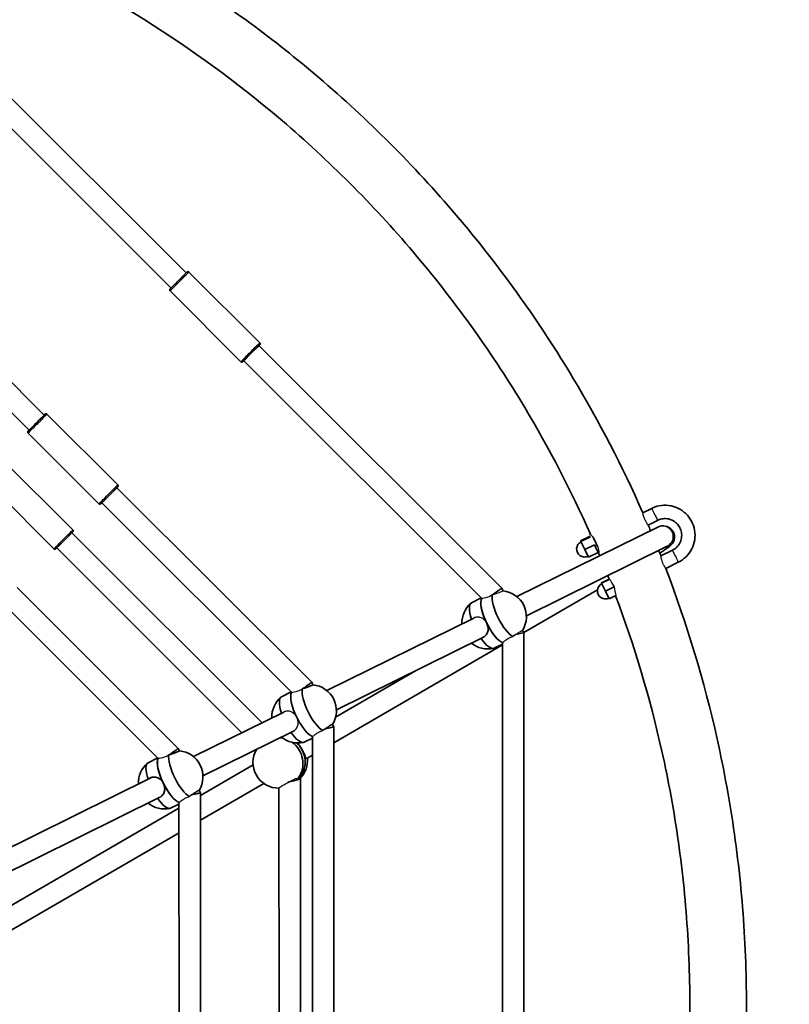
# Model space of a CAD drawing. Units: millimetres. Extents: x -2339 to 2549, y -2295 to 2592.
# Drawn here: x 473 to 1050, y 148 to 886 of the extents above; entities that cross this region are included whole.
import ezdxf

# ---------------------------------------------------------------- set-up
doc = ezdxf.new("R2010")
doc.units = ezdxf.units.MM
doc.layers.add('Widoczne (ISO)', color=7, linetype='Continuous', lineweight=35)
doc.layers.add('Widoczne wąskie (ISO)', color=7, linetype='Continuous', lineweight=25)

msp = doc.modelspace()

# ---------------------------------------------------------------- linework, layer by layer
at = {"layer": 'Widoczne (ISO)'}
for p, q in [((597.83, 696.32), (415.91, 878.04)), ((586.52, 685), (409.09, 862.25)), ((491.49, 589.87), (345.56, 735.65)), ((480.18, 578.55), (338.67, 719.91)), ((599.95, 697.03), (653.01, 644.02)), ((585.81, 682.88), (638.88, 629.87)), ((834.2, 460.2), (652.3, 641.9)), ((819.02, 452.74), (641, 630.58)), ((546.67, 537.57), (493.61, 590.58)), ((532.54, 523.42), (479.48, 576.43)), ((512.97, 503.83), (459.91, 556.84)), ((498.83, 489.68), (445.77, 542.69)), ((691.89, 389.68), (545.97, 535.45)), ((676.65, 382.29), (534.66, 524.13)), ((946.52, 519.96), (939.89, 516.69)), ((950.95, 511), (943.88, 507.5)), ((654.71, 359.41), (512.26, 501.71)), ((845.59, 453.85), (951.52, 506.26)), ((900.48, 499.13), (893.31, 495.58)), ((893.31, 495.58), (893.54, 495.12)), ((900.71, 498.67), (893.54, 495.12)), ((893.54, 495.12), (896.53, 489.08)), ((899.92, 500.26), (900.64, 500.61)), ((639.56, 351.92), (500.95, 490.39)), ((852.69, 439.51), (958.24, 491.73)), ((903.7, 492.63), (896.53, 489.08)), ((896.53, 489.08), (899.29, 483.5)), ((906.46, 487.04), (899.29, 483.5)), ((953.43, 484.33), (962.04, 488.59)), ((957.07, 474.98), (966.47, 479.63)), ((914.68, 467), (908.87, 464.13)), ((915.14, 466.89), (909.01, 463.85)), ((591.98, 340.22), (471.32, 460.76)), ((835.19, 458.19), (834.2, 460.2)), ((850.65, 426.99), (905.89, 459.08)), ((908.87, 464.13), (909.01, 463.85)), ((909.01, 463.85), (911.95, 457.89)), ((918.45, 461.11), (911.95, 457.89)), ((911.95, 457.89), (914.77, 452.21)), ((818.86, 452.9), (811.61, 449.31)), ((919.74, 454.67), (914.77, 452.21)), ((576.71, 332.87), (460.01, 449.44)), ((703.28, 383.45), (813.24, 437.85)), ((850.7, 426.88), (849.84, 428.62)), ((710.38, 369.1), (820.55, 423.61)), ((850.99, -129.08), (850.7, 426.88)), ((708.4, 344.36), (834.71, 417.73)), ((834.71, 418.34), (828.47, 415.25)), ((834.99, -121.77), (834.71, 418.64)), ((709.82, 363.68), (769.54, 398.38)), ((692.84, 387.75), (691.89, 389.68)), ((676.48, 382.46), (669.3, 378.91)), ((603.38, 334.02), (670.92, 367.43)), ((708.4, 356.36), (707.49, 358.19)), ((708.61, -58.76), (708.4, 356.36)), ((610.47, 319.68), (678.19, 353.18)), ((692.4, 347.94), (686.16, 344.85)), ((692.61, -51.33), (692.4, 348.24)), ((592.92, 338.32), (591.98, 340.22)), ((576.54, 333.03), (569.39, 329.49)), ((688.3, 332.68), (692.41, 335.06)), ((608.49, 304.82), (647.98, 327.76)), ((271.56, 169.86), (571.42, 318.21)), ((683.38, 317.3), (682.6, 318.64)), ((683.56, -19.66), (683.38, 317.3)), ((608.5, 286.32), (656.01, 313.92)), ((667.55, -13.43), (667.38, 310.43)), ((278.65, 155.52), (578.07, 303.65)), ((608.49, 306.9), (607.56, 308.78)), ((608.66, -9.35), (608.49, 306.9)), ((444.09, 209.32), (592.5, 295.53)), ((592.5, 298.53), (586.24, 295.43)), ((592.65, -1.88), (592.5, 298.83)), ((452.13, 195.48), (592.51, 277.03))]:
    msp.add_line(p, q, dxfattribs=at)
msp.add_circle((105, 148.5), 2443.61, dxfattribs=at)
for centre, radius, start, end in [((896.3, 489.54), 6, 116.32315, 296.32315), ((833.17, 438.78), 19.53, 328.61149, 84.09333), ((911.82, 458.17), 6, 116.32315, 296.32315), ((823.89, 434.19), 19.53, 130.51149, 182.13735), ((823.89, 434.19), 19.53, 230.49128, 282.15207), ((690.86, 368.37), 19.53, 328.46653, 84.23829), ((681.58, 363.78), 19.53, 130.51772, 182.14011), ((681.58, 363.78), 19.53, 230.49405, 282.1424), ((590.95, 318.96), 19.53, 328.40471, 84.29654), ((581.66, 314.37), 19.53, 130.50343, 182.19009), ((581.66, 314.37), 19.53, 230.54404, 282.14318)]:
    msp.add_arc(centre, radius, start, end, dxfattribs=at)
for centre, major_axis, ratio, start_param, end_param in [((955.07, 499.09), (-3.55, 7.17), 0.947385, 3.554337, 6.283185), ((904.9, 493.8), (-3.55, 7.17), 0.00001, 0.886155, 1.95827), ((903.47, 493.09), (-3.55, 7.17), 0.00001, 1.635104, 2.573119), ((954.34, 498.37), (2.76, -7.51), 0.955495, 6.102238, 6.87981), ((827.61, 455.47), (6.58, 4.73), 0.00001, 4.712369, 6.28315), ((828.53, 436.48), (-8.43, 17.03), 0.320016, 0.197532, 1.570797), ((828.53, 436.48), (-8.43, 17.03), 0.320016, 0.197532, 2.858305), ((837.02, 440.69), (8.43, -17.03), 0.320016, 3.561507, 5.862128), ((827.61, 455.47), (6.58, 4.73), 0.00001, 4.64766, 4.712375), ((820.04, 432.28), (-8.43, 17.03), 0.320016, 0, 1.135944), ((828.53, 436.48), (8.43, -17.03), 0.320016, 4.712389, 5.999898), ((820.04, 432.28), (8.43, -17.03), 0.320016, 5.146748, 6.283185), ((842.7, 425), (8, 1.87), 0.00001, 4.946048, 6.283159), ((694.7, 370.28), (8.43, -17.03), 0.321551, 3.561842, 5.862054), ((685.3, 384.95), (6.58, 4.73), 0.00001, 4.690312, 4.712425), ((685.3, 384.95), (6.58, 4.73), 0.00001, 4.712363, 6.283136), ((677.73, 361.88), (-8.43, 17.03), 0.321551, 0, 1.136011), ((686.22, 366.08), (-8.43, 17.03), 0.321551, 0.20535, 1.550568), ((686.22, 366.08), (-8.43, 17.03), 0.321551, 0.20535, 1.550568), ((686.22, 366.08), (8.43, -17.03), 0.321551, 4.732307, 6.000469), ((686.22, 366.08), (8.43, -17.03), 0.321551, 4.732307, 6.000469), ((700.4, 354.48), (8, 1.87), 0.00001, 4.913227, 6.283172), ((666.6, 329.33), (-9.54, 16.43), 0.980322, 5.545127, 5.672373), ((677.73, 361.88), (8.43, -17.03), 0.321551, 5.146814, 6.283185), ((585.4, 335.49), (-6.58, -4.73), 0.00001, 1.570778, 3.141558), ((666.6, 329.33), (9.54, -16.43), 0.980322, 3.621342, 5.790021), ((666.6, 329.33), (-9.54, 16.43), 0.980322, 3.565144, 5.149069), ((668.31, 330.32), (9.54, -16.43), 0.980322, 1.57079, 1.882875), ((668.31, 330.32), (9.54, -16.43), 0.980322, 0.355837, 1.882875), ((668.31, 330.32), (9.54, -16.43), 0.980322, 0.355837, 1.57079), ((586.31, 316.66), (-8.43, 17.03), 0.320097, 0.209057, 1.570798), ((586.31, 316.66), (-8.43, 17.03), 0.320097, 0.209057, 2.859453), ((594.8, 320.86), (8.43, -17.03), 0.320097, 3.561887, 5.862179), ((585.4, 335.49), (6.58, 4.73), 0.00001, 4.711673, 4.712371), ((670.02, 331.31), (9.54, -16.43), 0.980322, 0.244849, 1.136184), ((577.81, 312.46), (-8.43, 17.03), 0.320097, 0, 1.13698), ((675.38, 315.14), (-8, -2.16), 0.00001, 1.57078, 3.141561), ((586.31, 316.66), (8.43, -17.03), 0.320097, 4.71239, 6.001046), ((675.38, 315.14), (8, 2.16), 0.00001, 4.609224, 4.712373), ((577.81, 312.46), (8.43, -17.03), 0.320097, 5.147784, 6.283185), ((600.49, 305.02), (-8, -1.87), 0.00001, 1.756765, 3.14159)]:
    msp.add_ellipse(centre, major_axis=major_axis, ratio=ratio, start_param=start_param, end_param=end_param, dxfattribs=at)
for points, knots in [([(476.65, 981.86), (496.8, 972.87), (516.62, 963.16), (555.72, 942.2), (574.99, 930.94), (612.64, 907.05), (631.04, 894.42), (666.65, 867.97), (683.89, 854.18), (718.92, 824), (736.61, 807.49), (770.84, 772.9), (787.36, 754.8), (818.9, 717.32), (833.91, 697.95), (862.15, 658.32), (875.4, 638.07), (907.24, 584.9), (924.64, 551.27), (939.89, 516.69)], [3.1699274, 3.1699274, 3.1699274, 3.1699274, 3.2424603, 3.2424603, 3.3157729, 3.3157729, 3.3890855, 3.3890855, 3.4616185, 3.4616185, 3.5411032, 3.5411032, 3.6216185, 3.6216185, 3.7021337, 3.7021337, 3.7816185, 3.7816185, 3.9058871, 3.9058871, 3.9058871, 3.9058871]), ([(464.52, 940.82), (539.85, 906.64), (610.26, 861.65), (690.39, 792.61), (707.26, 776.87), (739.9, 743.88), (755.65, 726.62), (785.72, 690.89), (800.04, 672.42), (826.97, 634.63), (839.6, 615.32), (869.77, 564.95), (886.21, 533.23), (900.64, 500.61)], [3.1764021, 3.1764021, 3.1764021, 3.1764021, 3.4616185, 3.4616185, 3.5411032, 3.5411032, 3.6216185, 3.6216185, 3.7021337, 3.7021337, 3.7816185, 3.7816185, 3.9045855, 3.9045855, 3.9045855, 3.9045855]), ([(597.83, 696.32), (597.94, 696.43), (598.04, 696.53), (598.37, 696.86), (598.5, 696.99), (598.53, 697.02), (598.53, 697.02), (598.54, 697.03), (598.53, 697.02), (598.54, 697.03), (598.54, 697.03), (598.54, 697.03), (598.54, 697.03), (598.54, 697.03), (598.54, 697.03), (598.54, 697.03), (598.54, 697.03), (598.54, 697.03), (598.54, 697.03), (598.54, 697.03), (598.54, 697.03), (598.55, 697.04), (598.55, 697.04), (598.57, 697.06), (598.58, 697.07), (598.63, 697.11), (598.67, 697.14), (598.8, 697.22), (598.9, 697.27), (599.11, 697.32), (599.22, 697.32), (599.43, 697.31), (599.53, 697.28), (599.73, 697.2), (599.82, 697.14), (599.92, 697.06), (599.93, 697.04), (599.95, 697.03)], [2.5455064, 2.5455064, 2.5455064, 2.5455064, 2.6493743, 2.6493743, 2.9361474, 2.9361474, 2.9561788, 2.9561788, 2.9712015, 2.9712015, 2.9715115, 2.9715115, 2.971712, 2.971712, 2.9719147, 2.9719147, 2.9720154, 2.9720154, 2.9722186, 2.9722186, 2.9730317, 2.9730317, 2.9746324, 2.9746324, 2.979434, 2.979434, 2.9938719, 2.9938719, 3.0261806, 3.0261806, 3.0580283, 3.0580283, 3.0898925, 3.0898925, 3.1217561, 3.1217561, 3.1281962, 3.1281962, 3.1281962, 3.1281962]), ([(585.81, 682.88), (585.74, 682.95), (585.67, 683.04), (585.58, 683.24), (585.55, 683.34), (585.52, 683.55), (585.52, 683.66), (585.56, 683.87), (585.59, 683.97), (585.67, 684.11), (585.7, 684.15), (585.75, 684.22), (585.76, 684.24), (585.79, 684.26), (585.79, 684.27), (585.8, 684.28), (585.81, 684.28), (585.81, 684.29), (585.81, 684.29), (585.81, 684.29), (585.81, 684.29), (585.81, 684.29), (585.81, 684.29), (585.81, 684.29), (585.81, 684.29), (585.81, 684.29), (585.81, 684.29), (585.81, 684.29), (585.81, 684.29), (585.81, 684.29), (585.81, 684.29), (585.81, 684.29), (585.82, 684.29), (585.82, 684.3), (585.82, 684.3), (585.85, 684.33), (585.9, 684.38), (586.08, 684.56), (586.27, 684.75), (586.52, 685)], [0, 0, 0, 0, 0.0324297, 0.0324297, 0.064273, 0.064273, 0.0961374, 0.0961374, 0.128001, 0.128001, 0.1437785, 0.1437785, 0.1517515, 0.1517515, 0.1547395, 0.1547395, 0.1558613, 0.1558613, 0.156062, 0.156062, 0.1561624, 0.1561624, 0.156263, 0.156263, 0.1564674, 0.1564674, 0.1572878, 0.1572878, 0.1588885, 0.1588885, 0.1636886, 0.1636886, 0.1780892, 0.1780892, 0.2213022, 0.2213022, 0.3512433, 0.3512433, 0.5830209, 0.5830209, 0.5830209, 0.5830209]), ([(653.01, 644.02), (653.09, 643.95), (653.15, 643.86), (653.25, 643.66), (653.28, 643.56), (653.31, 643.35), (653.31, 643.24), (653.27, 643.03), (653.23, 642.93), (653.16, 642.79), (653.13, 642.74), (653.08, 642.68), (653.06, 642.66), (653.04, 642.63), (653.03, 642.63), (653.02, 642.62), (653.02, 642.61), (653.02, 642.61), (653.01, 642.61), (653.01, 642.61), (653.01, 642.61), (653.01, 642.61), (653.01, 642.61), (653.01, 642.61), (653.01, 642.61), (653.01, 642.61), (653.01, 642.61), (653.01, 642.61), (653.01, 642.61), (653.01, 642.61), (653.01, 642.61), (653.01, 642.61), (653.01, 642.61), (653.01, 642.6), (653, 642.6), (652.97, 642.57), (652.93, 642.52), (652.71, 642.31), (652.45, 642.05), (651.75, 641.35), (651.31, 640.9), (650.28, 639.87), (649.69, 639.28), (648.44, 638.03), (647.76, 637.36), (646.42, 636.01), (645.73, 635.32), (644.42, 634.01), (643.78, 633.37), (642.65, 632.23), (642.13, 631.71), (641.28, 630.86), (640.94, 630.52), (640.46, 630.04), (640.32, 629.91), (640.29, 629.88), (640.29, 629.87), (640.29, 629.87), (640.29, 629.88), (640.29, 629.87), (640.29, 629.87), (640.29, 629.87), (640.29, 629.87), (640.29, 629.87), (640.29, 629.87), (640.29, 629.87), (640.29, 629.87), (640.29, 629.87), (640.29, 629.87), (640.28, 629.87), (640.28, 629.87), (640.28, 629.86), (640.27, 629.86), (640.26, 629.84), (640.25, 629.83), (640.2, 629.79), (640.16, 629.76), (640.03, 629.68), (639.92, 629.63), (639.72, 629.58), (639.61, 629.57), (639.4, 629.59), (639.29, 629.62), (639.09, 629.7), (639, 629.76), (638.91, 629.84), (638.89, 629.86), (638.88, 629.87)], [0, 0, 0, 0, 0.03243, 0.03243, 0.064273, 0.064273, 0.096137, 0.096137, 0.128001, 0.128001, 0.143778, 0.143778, 0.151752, 0.151752, 0.154739, 0.154739, 0.155861, 0.155861, 0.156062, 0.156062, 0.156162, 0.156162, 0.156263, 0.156263, 0.156467, 0.156467, 0.157288, 0.157288, 0.158888, 0.158888, 0.163689, 0.163689, 0.178089, 0.178089, 0.221302, 0.221302, 0.351243, 0.351243, 0.642104, 0.642104, 0.928732, 0.928732, 1.21551, 1.21551, 1.502283, 1.502283, 1.789056, 1.789056, 2.075828, 2.075828, 2.362601, 2.362601, 2.649374, 2.649374, 2.936147, 2.936147, 2.956179, 2.956179, 2.971201, 2.971201, 2.971512, 2.971512, 2.971712, 2.971712, 2.971915, 2.971915, 2.972015, 2.972015, 2.972219, 2.972219, 2.973032, 2.973032, 2.974632, 2.974632, 2.979434, 2.979434, 2.993872, 2.993872, 3.026181, 3.026181, 3.058028, 3.058028, 3.089892, 3.089892, 3.121756, 3.121756, 3.128196, 3.128196, 3.128196, 3.128196]), ([(491.49, 589.87), (491.6, 589.98), (491.7, 590.08), (492.03, 590.41), (492.17, 590.54), (492.19, 590.57), (492.2, 590.58), (492.2, 590.58), (492.2, 590.57), (492.2, 590.58), (492.2, 590.58), (492.2, 590.58), (492.2, 590.58), (492.2, 590.58), (492.2, 590.58), (492.2, 590.58), (492.2, 590.58), (492.2, 590.58), (492.2, 590.58), (492.2, 590.58), (492.21, 590.58), (492.21, 590.59), (492.22, 590.59), (492.23, 590.61), (492.24, 590.62), (492.29, 590.66), (492.33, 590.69), (492.46, 590.77), (492.56, 590.82), (492.77, 590.87), (492.88, 590.88), (493.09, 590.86), (493.2, 590.83), (493.39, 590.75), (493.49, 590.69), (493.58, 590.61), (493.6, 590.59), (493.61, 590.58)], [2.5455055, 2.5455055, 2.5455055, 2.5455055, 2.6493743, 2.6493743, 2.9361474, 2.9361474, 2.9561788, 2.9561788, 2.9712015, 2.9712015, 2.9715115, 2.9715115, 2.971712, 2.971712, 2.9719147, 2.9719147, 2.9720154, 2.9720154, 2.9722186, 2.9722186, 2.9730317, 2.9730317, 2.9746324, 2.9746324, 2.979434, 2.979434, 2.9938719, 2.9938719, 3.0261806, 3.0261806, 3.0580283, 3.0580283, 3.0898925, 3.0898925, 3.1217561, 3.1217561, 3.1281962, 3.1281962, 3.1281962, 3.1281962]), ([(479.48, 576.43), (479.4, 576.5), (479.34, 576.59), (479.24, 576.79), (479.21, 576.89), (479.18, 577.1), (479.18, 577.21), (479.22, 577.42), (479.26, 577.52), (479.33, 577.66), (479.36, 577.71), (479.41, 577.77), (479.43, 577.79), (479.45, 577.82), (479.46, 577.82), (479.47, 577.83), (479.47, 577.84), (479.47, 577.84), (479.47, 577.84), (479.47, 577.84), (479.47, 577.84), (479.47, 577.84), (479.47, 577.84), (479.47, 577.84), (479.48, 577.84), (479.48, 577.84), (479.48, 577.84), (479.48, 577.84), (479.48, 577.84), (479.48, 577.84), (479.48, 577.84), (479.48, 577.84), (479.48, 577.84), (479.48, 577.85), (479.49, 577.85), (479.52, 577.88), (479.56, 577.93), (479.74, 578.11), (479.93, 578.3), (480.18, 578.55)], [0, 0, 0, 0, 0.0324297, 0.0324297, 0.064273, 0.064273, 0.0961374, 0.0961374, 0.128001, 0.128001, 0.1437785, 0.1437785, 0.1517515, 0.1517515, 0.1547395, 0.1547395, 0.1558613, 0.1558613, 0.156062, 0.156062, 0.1561624, 0.1561624, 0.156263, 0.156263, 0.1564674, 0.1564674, 0.1572878, 0.1572878, 0.1588885, 0.1588885, 0.1636886, 0.1636886, 0.1780892, 0.1780892, 0.2213022, 0.2213022, 0.3512433, 0.3512433, 0.58302, 0.58302, 0.58302, 0.58302]), ([(546.67, 537.57), (546.75, 537.5), (546.81, 537.41), (546.91, 537.21), (546.94, 537.11), (546.97, 536.9), (546.97, 536.79), (546.93, 536.58), (546.89, 536.48), (546.82, 536.34), (546.79, 536.3), (546.74, 536.23), (546.72, 536.21), (546.7, 536.19), (546.69, 536.18), (546.68, 536.17), (546.68, 536.17), (546.68, 536.16), (546.68, 536.16), (546.68, 536.16), (546.68, 536.16), (546.68, 536.16), (546.68, 536.16), (546.68, 536.16), (546.68, 536.16), (546.67, 536.16), (546.67, 536.16), (546.67, 536.16), (546.67, 536.16), (546.67, 536.16), (546.67, 536.16), (546.67, 536.16), (546.67, 536.16), (546.67, 536.15), (546.66, 536.15), (546.63, 536.12), (546.59, 536.07), (546.38, 535.86), (546.12, 535.6), (545.41, 534.9), (544.97, 534.45), (543.94, 533.42), (543.35, 532.83), (542.1, 531.58), (541.43, 530.91), (540.08, 529.56), (539.39, 528.87), (538.08, 527.56), (537.45, 526.92), (536.31, 525.78), (535.79, 525.27), (534.94, 524.41), (534.6, 524.07), (534.12, 523.59), (533.98, 523.46), (533.96, 523.43), (533.95, 523.43), (533.95, 523.42), (533.95, 523.43), (533.95, 523.42), (533.95, 523.42), (533.95, 523.42), (533.95, 523.42), (533.95, 523.42), (533.95, 523.42), (533.95, 523.42), (533.95, 523.42), (533.95, 523.42), (533.95, 523.42), (533.95, 523.42), (533.94, 523.42), (533.94, 523.41), (533.94, 523.41), (533.92, 523.39), (533.91, 523.38), (533.86, 523.34), (533.82, 523.31), (533.69, 523.23), (533.59, 523.18), (533.38, 523.13), (533.27, 523.13), (533.06, 523.14), (532.95, 523.17), (532.76, 523.25), (532.66, 523.31), (532.57, 523.39), (532.55, 523.41), (532.54, 523.42)], [0, 0, 0, 0, 0.03243, 0.03243, 0.064273, 0.064273, 0.096137, 0.096137, 0.128001, 0.128001, 0.143778, 0.143778, 0.151752, 0.151752, 0.154739, 0.154739, 0.155861, 0.155861, 0.156062, 0.156062, 0.156162, 0.156162, 0.156263, 0.156263, 0.156467, 0.156467, 0.157288, 0.157288, 0.158888, 0.158888, 0.163689, 0.163689, 0.178089, 0.178089, 0.221302, 0.221302, 0.351243, 0.351243, 0.642104, 0.642104, 0.928732, 0.928732, 1.21551, 1.21551, 1.502283, 1.502283, 1.789056, 1.789056, 2.075828, 2.075828, 2.362601, 2.362601, 2.649374, 2.649374, 2.936147, 2.936147, 2.956179, 2.956179, 2.971201, 2.971201, 2.971512, 2.971512, 2.971712, 2.971712, 2.971915, 2.971915, 2.972015, 2.972015, 2.972219, 2.972219, 2.973032, 2.973032, 2.974632, 2.974632, 2.979434, 2.979434, 2.993872, 2.993872, 3.026181, 3.026181, 3.058028, 3.058028, 3.089892, 3.089892, 3.121756, 3.121756, 3.128196, 3.128196, 3.128196, 3.128196]), ([(966.47, 479.63), (968.62, 480.69), (970.6, 482.1), (974.01, 485.48), (975.45, 487.44), (977.63, 491.71), (978.37, 494.03), (979.1, 498.77), (979.08, 501.2), (978.27, 505.94), (977.49, 508.24), (975.23, 512.47), (973.76, 514.41), (970.29, 517.73), (968.29, 519.1), (963.95, 521.16), (961.62, 521.83), (956.85, 522.42), (954.42, 522.33), (950.15, 521.47), (948.27, 520.83), (946.52, 519.96)], [1.570796, 1.570796, 1.570796, 1.570796, 1.890796, 1.890796, 2.210796, 2.210796, 2.530796, 2.530796, 2.850796, 2.850796, 3.170796, 3.170796, 3.490796, 3.490796, 3.810796, 3.810796, 4.130796, 4.130796, 4.450796, 4.450796, 4.712389, 4.712389, 4.712389, 4.712389]), ([(962.04, 488.59), (963.23, 489.18), (964.33, 489.97), (966.23, 491.84), (967.02, 492.93), (968.24, 495.31), (968.65, 496.59), (969.05, 499.23), (969.04, 500.58), (968.59, 503.21), (968.16, 504.48), (966.9, 506.84), (966.09, 507.92), (964.16, 509.76), (963.05, 510.52), (960.64, 511.66), (959.34, 512.04), (956.69, 512.36), (955.34, 512.31), (952.97, 511.84), (951.93, 511.48), (950.95, 511)], [1.570796, 1.570796, 1.570796, 1.570796, 1.890796, 1.890796, 2.210796, 2.210796, 2.530796, 2.530796, 2.850796, 2.850796, 3.170796, 3.170796, 3.490796, 3.490796, 3.810796, 3.810796, 4.130796, 4.130796, 4.450796, 4.450796, 4.712389, 4.712389, 4.712389, 4.712389]), ([(512.97, 503.83), (513.04, 503.76), (513.11, 503.67), (513.2, 503.47), (513.23, 503.37), (513.26, 503.16), (513.26, 503.05), (513.22, 502.84), (513.19, 502.74), (513.11, 502.6), (513.08, 502.55), (513.03, 502.49), (513.02, 502.47), (512.99, 502.44), (512.99, 502.44), (512.98, 502.43), (512.97, 502.42), (512.97, 502.42), (512.97, 502.42), (512.97, 502.42), (512.97, 502.42), (512.97, 502.42), (512.97, 502.42), (512.97, 502.42), (512.97, 502.42), (512.97, 502.42), (512.97, 502.42), (512.97, 502.42), (512.97, 502.42), (512.97, 502.42), (512.97, 502.42), (512.97, 502.42), (512.97, 502.42), (512.96, 502.41), (512.96, 502.41), (512.93, 502.38), (512.88, 502.33), (512.67, 502.12), (512.41, 501.86), (511.71, 501.16), (511.26, 500.71), (510.24, 499.68), (509.65, 499.09), (508.39, 497.84), (507.72, 497.17), (506.37, 495.82), (505.68, 495.13), (504.37, 493.82), (503.74, 493.18), (502.6, 492.04), (502.09, 491.52), (501.24, 490.67), (500.89, 490.33), (500.42, 489.85), (500.28, 489.72), (500.25, 489.69), (500.25, 489.68), (500.25, 489.68), (500.25, 489.69), (500.24, 489.68), (500.24, 489.68), (500.24, 489.68), (500.24, 489.68), (500.24, 489.68), (500.24, 489.68), (500.24, 489.68), (500.24, 489.68), (500.24, 489.68), (500.24, 489.68), (500.24, 489.68), (500.24, 489.68), (500.23, 489.67), (500.23, 489.67), (500.21, 489.65), (500.2, 489.64), (500.15, 489.6), (500.11, 489.57), (499.98, 489.49), (499.88, 489.44), (499.67, 489.39), (499.56, 489.38), (499.35, 489.4), (499.25, 489.43), (499.05, 489.51), (498.96, 489.57), (498.86, 489.65), (498.85, 489.67), (498.83, 489.68)], [0, 0, 0, 0, 0.03243, 0.03243, 0.064273, 0.064273, 0.096137, 0.096137, 0.128001, 0.128001, 0.143778, 0.143778, 0.151752, 0.151752, 0.154739, 0.154739, 0.155861, 0.155861, 0.156062, 0.156062, 0.156162, 0.156162, 0.156263, 0.156263, 0.156467, 0.156467, 0.157288, 0.157288, 0.158888, 0.158888, 0.163689, 0.163689, 0.178089, 0.178089, 0.221302, 0.221302, 0.351243, 0.351243, 0.642104, 0.642104, 0.928732, 0.928732, 1.21551, 1.21551, 1.502283, 1.502283, 1.789056, 1.789056, 2.075828, 2.075828, 2.362601, 2.362601, 2.649374, 2.649374, 2.936147, 2.936147, 2.956179, 2.956179, 2.971201, 2.971201, 2.971512, 2.971512, 2.971712, 2.971712, 2.971915, 2.971915, 2.972015, 2.972015, 2.972219, 2.972219, 2.973032, 2.973032, 2.974632, 2.974632, 2.979434, 2.979434, 2.993872, 2.993872, 3.026181, 3.026181, 3.058028, 3.058028, 3.089892, 3.089892, 3.121756, 3.121756, 3.128196, 3.128196, 3.128196, 3.128196]), ([(952.58, 486.47), (953.14, 486.83), (953.67, 487.17), (954.66, 487.8), (955.11, 488.1), (955.97, 488.67), (956.38, 488.94), (957.15, 489.47), (957.52, 489.72), (958.21, 490.21), (958.53, 490.44), (959.45, 491.13), (959.98, 491.54), (960.83, 492.31), (961.09, 492.56), (961.6, 493.12), (961.81, 493.37), (962.36, 494.13), (962.72, 494.65), (963.36, 496.29), (963.64, 497.2), (963.67, 499.35), (963.53, 500.39), (962.83, 502.25), (962.36, 503.06), (961.25, 504.4), (960.62, 504.94), (959.29, 505.81), (958.62, 506.09), (957.99, 506.3), (957.92, 506.32), (957.86, 506.33)], [2.133495, 2.133495, 2.133495, 2.133495, 2.2241133, 2.2241133, 2.3075619, 2.3075619, 2.3916182, 2.3916182, 2.475233, 2.475233, 2.5575507, 2.5575507, 2.7242694, 2.7242694, 2.7926951, 2.7926951, 2.8338748, 2.8338748, 2.8813824, 2.8813824, 2.9134185, 2.9134185, 2.9347699, 2.9347699, 2.9514674, 2.9514674, 2.9682667, 2.9682667, 2.9885253, 2.9885253, 2.9908194, 2.9908194, 2.9908194, 2.9908194]), ([(957.07, 474.98), (972.99, 433.43), (985.87, 390.71), (1000.83, 323.69), (1005.15, 299.88), (1011.95, 251.69), (1014.4, 227.31), (1017.31, 178.41), (1017.79, 153.91), (1016.77, 105.25), (1015.3, 81.1), (1004.66, -24.56), (985.37, -105.04), (955.71, -181.51)], [3.9553255, 3.9553255, 3.9553255, 3.9553255, 4.1016185, 4.1016185, 4.1811032, 4.1811032, 4.2616185, 4.2616185, 4.3421337, 4.3421337, 4.4216185, 4.4216185, 4.6912853, 4.6912853, 4.6912853, 4.6912853]), ([(919.48, 454.54), (933.74, 416.58), (945.34, 377.62), (959.2, 315.55), (963.33, 292.85), (969.81, 246.9), (972.14, 223.64), (974.92, 177.02), (975.37, 153.66), (974.4, 107.26), (973, 84.24), (962.89, -16.14), (944.64, -92.52), (916.59, -165.12)], [3.9618002, 3.9618002, 3.9618002, 3.9618002, 4.1016185, 4.1016185, 4.1811032, 4.1811032, 4.2616185, 4.2616185, 4.3421337, 4.3421337, 4.4216185, 4.4216185, 4.6899837, 4.6899837, 4.6899837, 4.6899837]), ([(820.21, 437.21), (820.58, 436.95), (820.93, 436.65), (822, 435.59), (822.63, 434.7), (823.08, 433.79)], [-1.6641983, -1.6641983, -1.6641983, -1.6641983, -1.5274892, -1.5274892, -1.222146, -1.222146, -1.222146, -1.222146]), ([(823.08, 433.79), (823.53, 432.87), (823.86, 431.83), (824.13, 429.77), (824.07, 428.75), (823.62, 426.96), (823.21, 426.07), (822, 424.56), (821.21, 423.93), (820.34, 423.5), (820.27, 423.47), (820.2, 423.44), (820.12, 423.4)], [-1.222146, -1.222146, -1.222146, -1.222146, -0.916803, -0.916803, -0.61146, -0.61146, -0.30573, -0.30573, 0, 0, 0, 0.025238, 0.025238, 0.025238, 0.025238]), ([(842.87, 424.29), (843.05, 424.42), (843.24, 424.55), (843.75, 424.89), (844.08, 425.11), (844.39, 425.32)], [0.2402394, 0.2402394, 0.2402394, 0.2402394, 0.304772, 0.304772, 0.4148162, 0.4148162, 0.4148162, 0.4148162]), ([(692.82, 387.81), (692.82, 387.81), (692.82, 387.8), (692.91, 387.78), (692.79, 387.68), (692.21, 387.4), (691.72, 387.19), (690.41, 386.68), (689.59, 386.38), (687.88, 385.77), (686.87, 385.42), (685.84, 385.08), (685.83, 385.07), (685.82, 385.07)], [0.904717, 0.904717, 0.904717, 0.904717, 0.910754, 0.910754, 1.211963, 1.211963, 1.513173, 1.513173, 1.814383, 1.814383, 2.119155, 2.119155, 2.122758, 2.122758, 2.122758, 2.122758]), ([(680.31, 354.95), (680.3, 354.93), (680.28, 354.91), (679.67, 354.14), (678.87, 353.52), (677.95, 353.06), (677.89, 353.03), (677.82, 353)], [2.1317486, 2.1317486, 2.1317486, 2.1317486, 2.1385622, 2.1385622, 2.4442921, 2.4442921, 2.4658398, 2.4658398, 2.4658398, 2.4658398]), ([(700.58, 353.9), (700.75, 354.02), (700.93, 354.14), (702, 354.86), (702.88, 355.45), (704.4, 356.44), (705.14, 356.91), (706.34, 357.65), (706.8, 357.91), (707.37, 358.19), (707.52, 358.23), (707.5, 358.16)], [2.667108, 2.667108, 2.667108, 2.667108, 2.727315, 2.727315, 3.032087, 3.032087, 3.333297, 3.333297, 3.634506, 3.634506, 3.921171, 3.921171, 3.921171, 3.921171]), ([(655.56, 341.98), (655.29, 341.85), (655.03, 341.71), (654.6, 341.5), (654.42, 341.41), (654.24, 341.33)], [3.840607, 3.840607, 3.840607, 3.840607, 3.9357159, 3.9357159, 4.005975, 4.005975, 4.005975, 4.005975]), ([(684.42, 339.67), (683.9, 340.55), (683.32, 341.46), (682.24, 343.03), (681.74, 343.7), (681.34, 344.25)], [1.222146, 1.222146, 1.222146, 1.222146, 1.5274892, 1.5274892, 1.8109109, 1.8109109, 1.8109109, 1.8109109]), ([(688.3, 332.68), (688.13, 332.58), (687.93, 332.7), (687.47, 333.38), (687.21, 333.94), (686.64, 335.24), (686.28, 336.06), (685.43, 337.84), (684.93, 338.79), (684.42, 339.67)], [0.000001, 0.000001, 0.000001, 0.000001, 0.30573, 0.30573, 0.61146, 0.61146, 0.916803, 0.916803, 1.222146, 1.222146, 1.222146, 1.222146]), ([(592.89, 338.4), (592.9, 338.4), (592.91, 338.39), (593.01, 338.37), (592.89, 338.27), (592.31, 337.99), (591.82, 337.78), (590.51, 337.27), (589.69, 336.97), (587.98, 336.36), (586.98, 336.02), (585.78, 335.61), (585.6, 335.55), (585.42, 335.49)], [3.305751, 3.305751, 3.305751, 3.305751, 3.333297, 3.333297, 3.634506, 3.634506, 3.935716, 3.935716, 4.236926, 4.236926, 4.541698, 4.541698, 4.595063, 4.595063, 4.595063, 4.595063]), ([(570.63, 317.82), (570.76, 317.89), (570.89, 317.96), (571.89, 318.45), (572.86, 318.71), (574.8, 318.75), (575.76, 318.54), (577.45, 317.81), (578.3, 317.24), (579.78, 315.77), (580.4, 314.88), (580.85, 313.97)], [-2.490518, -2.490518, -2.490518, -2.490518, -2.444292, -2.444292, -2.138562, -2.138562, -1.832832, -1.832832, -1.527489, -1.527489, -1.222146, -1.222146, -1.222146, -1.222146]), ([(580.85, 313.97), (581.31, 313.05), (581.63, 312.01), (581.9, 309.95), (581.84, 308.93), (581.4, 307.14), (580.98, 306.25), (580.12, 305.17), (579.84, 304.88), (579.52, 304.61)], [-1.222146, -1.222146, -1.222146, -1.222146, -0.916803, -0.916803, -0.61146, -0.61146, -0.30573, -0.30573, -0.17669, -0.17669, -0.17669, -0.17669]), ([(600.64, 304.47), (600.83, 304.6), (601.02, 304.72), (602.1, 305.46), (602.98, 306.04), (604.5, 307.03), (605.24, 307.5), (606.43, 308.23), (606.9, 308.5), (607.47, 308.78), (607.62, 308.82), (607.59, 308.73), (607.59, 308.73), (607.59, 308.73)], [0.239796, 0.239796, 0.239796, 0.239796, 0.304772, 0.304772, 0.609544, 0.609544, 0.910754, 0.910754, 1.211963, 1.211963, 1.513173, 1.513173, 1.523322, 1.523322, 1.523322, 1.523322])]:
    msp.add_open_spline(points, degree=3, knots=knots, dxfattribs=at)
for points in [[(943.88, 507.5), (944.48, 506.12), (945.06, 504.74), (945.65, 503.35)], [(951.75, 488.52), (952.32, 487.13), (952.87, 485.73), (953.43, 484.33)], [(957.22, 490.9), (957.22, 490.9), (957.17, 490.89), (957.1, 490.86)], [(906.81, 486.34), (907.06, 485.73), (907.32, 485.12), (907.57, 484.52)], [(913.63, 469.66), (914, 468.73), (914.37, 467.8), (914.74, 466.87)], [(827.1, 455.14), (827.01, 455.07), (826.91, 455.01), (826.81, 454.95)], [(827.47, 455.26), (827.35, 455.22), (827.23, 455.18), (827.1, 455.14)], [(674.1, 314.66), (674.47, 314.87), (674.86, 315.08), (675.25, 315.3)]]:
    msp.add_open_spline(points, degree=3, dxfattribs=at)
at = {"layer": 'Widoczne wąskie (ISO)'}
for centre, major_axis, ratio, start_param, end_param in [((592.88, 689.95), (-7.07, -7.07), 0.00001, 6.267862, 9.409454), ((592.17, 690.66), (6.36, 6.37), 0.00001, 3.141495, 6.283088), ((645.94, 636.95), (7.07, 7.07), 0.00001, 3.125836, 6.267429), ((486.54, 583.5), (-7.07, -7.07), 0.00001, 0.016591, 3.158184), ((485.84, 584.21), (6.36, 6.37), 0.00001, 3.158257, 6.29985), ((539.61, 530.5), (7.07, 7.07), 0.00001, 3.141454, 6.283046), ((948.73, 515.48), (2.22, -4.48), 0.00001, 3.144293, 6.285886), ((505.9, 496.76), (7.07, 7.07), 0.00001, 3.135486, 6.277078), ((954.77, 498.94), (2.7, -7.54), 0.955222, 0.110679, 0.51363), ((964.25, 484.11), (-2.22, 4.48), 0.00001, 0.004217, 3.14581)]:
    msp.add_ellipse(centre, major_axis=major_axis, ratio=ratio, start_param=start_param, end_param=end_param, dxfattribs=at)
for points, knots in [([(943.88, 507.5), (943.88, 507.5), (943.83, 507.57), (943.61, 507.87), (943.44, 508.12), (942.99, 508.79), (942.71, 509.23), (942.22, 510.08), (942.03, 510.45), (941.69, 511.11), (941.56, 511.4), (941.3, 511.98), (941.18, 512.26), (940.93, 512.91), (940.8, 513.27), (940.5, 514.16), (940.36, 514.67), (940.12, 515.59), (940.04, 515.98), (939.93, 516.51), (939.9, 516.66), (939.9, 516.68), (939.89, 516.69), (939.89, 516.69)], [-3.163145, -3.163145, -3.163145, -3.163145, -3.000725, -3.000725, -2.818905, -2.818905, -2.618974, -2.618974, -2.486145, -2.486145, -2.389611, -2.389611, -2.296777, -2.296777, -2.179322, -2.179322, -1.991783, -1.991783, -1.792024, -1.792024, -1.598732, -1.598732, -1.581745, -1.581745, -1.581745, -1.581745]), ([(900.64, 500.61), (900.64, 500.61), (900.67, 500.59), (900.84, 500.42), (901.11, 500.14), (901.81, 499.37), (902.22, 498.9), (902.66, 498.33)], [-1.0628141, -1.0628141, -1.0628141, -1.0628141, -0.9356363, -0.9356363, -0.6234224, -0.6234224, -0.3462337, -0.3462337, -0.3462337, -0.3462337]), ([(906.24, 491.09), (906.45, 490.28), (906.6, 489.51), (906.83, 488.03), (906.89, 487.35), (906.97, 486.4), (906.98, 486.1), (906.99, 485.97)], [0.5198126, 0.5198126, 0.5198126, 0.5198126, 0.7901644, 0.7901644, 1.1046911, 1.1046911, 1.3825527, 1.3825527, 1.3825527, 1.3825527]), ([(960.65, 493.64), (960.74, 493.7), (960.83, 493.75), (960.95, 493.83), (961, 493.85), (961.04, 493.87)], [2.3080802, 2.3080802, 2.3080802, 2.3080802, 2.4952448, 2.4952448, 2.613952, 2.613952, 2.613952, 2.613952]), ([(957.07, 474.98), (957.07, 474.98), (957.02, 475.05), (956.83, 475.33), (956.68, 475.55), (956.29, 476.19), (956.03, 476.63), (955.57, 477.49), (955.38, 477.88), (955.06, 478.58), (954.93, 478.88), (954.68, 479.49), (954.57, 479.78), (954.34, 480.45), (954.22, 480.81), (953.96, 481.71), (953.83, 482.22), (953.63, 483.16), (953.55, 483.56), (953.46, 484.12), (953.43, 484.29), (953.43, 484.33), (953.43, 484.33), (953.43, 484.33)], [-3.167345, -3.167345, -3.167345, -3.167345, -3.009339, -3.009339, -2.838805, -2.838805, -2.639549, -2.639549, -2.500792, -2.500792, -2.400867, -2.400867, -2.305912, -2.305912, -2.187751, -2.187751, -2.003885, -2.003885, -1.803158, -1.803158, -1.61122, -1.61122, -1.583933, -1.583933, -1.583933, -1.583933]), ([(835.19, 458.19), (835.21, 458.15), (835.04, 458.04), (834.3, 457.7), (833.73, 457.47), (832.4, 456.96), (831.55, 456.65), (829.67, 455.99), (828.64, 455.65), (827.68, 455.33), (827.61, 455.3), (827.54, 455.28), (827.47, 455.26)], [-1.20981, -1.20981, -1.20981, -1.20981, -0.908927, -0.908927, -0.607984, -0.607984, -0.303992, -0.303992, 0, 0, 0, 0.021772, 0.021772, 0.021772, 0.021772]), ([(819.2, 452.65), (819.14, 452.67), (819.1, 452.68), (819.05, 452.72), (819.04, 452.73), (819.02, 452.74)], [3.34619988, 3.34619988, 3.34619988, 3.34619988, 3.407045, 3.407045, 3.44044775, 3.44044775, 3.44044775, 3.44044775]), ([(826.81, 454.95), (826.27, 454.62), (825.73, 454.32), (825.22, 454.06), (824.27, 453.59), (823.28, 453.22), (821.51, 452.73), (820.72, 452.62), (819.74, 452.57), (819.4, 452.59), (819.2, 452.65)], [-0.181752, -0.181752, -0.181752, -0.181752, 0, 0, 0, 0.333865, 0.333865, 0.667729, 0.667729, 0.906973, 0.906973, 0.906973, 0.906973]), ([(820.21, 437.21), (819.76, 437.53), (819.29, 437.79), (817.98, 438.36), (817.02, 438.57), (815.08, 438.53), (814.11, 438.28), (813.24, 437.85)], [1.6637067, 1.6637067, 1.6637067, 1.6637067, 1.8328185, 1.8328185, 2.1385456, 2.1385456, 2.4441616, 2.4441616, 2.4441616, 2.4441616]), ([(844.56, 425.44), (844.9, 425.67), (845.24, 425.89), (846.4, 426.66), (847.17, 427.15), (848.38, 427.91), (848.91, 428.22), (849.63, 428.6), (849.82, 428.67), (849.84, 428.62)], [0.1828, 0.1828, 0.1828, 0.1828, 0.303992, 0.303992, 0.607984, 0.607984, 0.908927, 0.908927, 1.20981, 1.20981, 1.20981, 1.20981]), ([(835.1, 419.38), (835.16, 419.46), (835.23, 419.54), (835.7, 420.09), (836.33, 420.69), (837.92, 421.88), (838.88, 422.47), (839.88, 422.97), (840.66, 423.36), (841.56, 423.73), (842.48, 424.04)], [-0.770507, -0.770507, -0.770507, -0.770507, -0.708564, -0.708564, -0.354282, -0.354282, 0, 0, 0, 0.275814, 0.275814, 0.275814, 0.275814]), ([(842.48, 424.04), (842.56, 424.09), (842.63, 424.14), (842.7, 424.19), (842.76, 424.22), (842.81, 424.26), (842.87, 424.29)], [-0.02612498, -0.02612498, -0.02612498, -0.02612498, 0, 0, 0, 0.01922653, 0.01922653, 0.01922653, 0.01922653]), ([(834.71, 418.64), (834.71, 418.66), (834.71, 418.68), (834.74, 418.86), (834.88, 419.1), (835.1, 419.38)], [1.6786927, 1.6786927, 1.6786927, 1.6786927, 1.7102392, 1.7102392, 1.930038, 1.930038, 1.930038, 1.930038]), ([(684.78, 384.72), (684.12, 384.29), (683.46, 383.92), (682.83, 383.61), (681.92, 383.15), (680.96, 382.79), (679.22, 382.3), (678.45, 382.18), (677.44, 382.12), (677.07, 382.14), (676.85, 382.2)], [-0.221529, -0.221529, -0.221529, -0.221529, 0, 0, 0, 0.323341, 0.323341, 0.646681, 0.646681, 0.892909, 0.892909, 0.892909, 0.892909]), ([(685.82, 385.07), (685.65, 385.01), (685.49, 384.96), (685.33, 384.9), (685.27, 384.88), (685.22, 384.87), (685.16, 384.85)], [-0.05101084, -0.05101084, -0.05101084, -0.05101084, 0, 0, 0, 0.01785177, 0.01785177, 0.01785177, 0.01785177]), ([(676.85, 382.2), (676.78, 382.21), (676.73, 382.23), (676.67, 382.27), (676.66, 382.28), (676.65, 382.29)], [3.3327588, 3.3327588, 3.3327588, 3.3327588, 3.4069622, 3.4069622, 3.4390927, 3.4390927, 3.4390927, 3.4390927]), ([(680.57, 363.71), (680.14, 364.51), (679.58, 365.27), (678.19, 366.64), (677.34, 367.22), (675.65, 367.95), (674.69, 368.16), (672.76, 368.12), (671.78, 367.86), (670.92, 367.43)], [1.260194, 1.260194, 1.260194, 1.260194, 1.527687, 1.527687, 1.833068, 1.833068, 2.138855, 2.138855, 2.444553, 2.444553, 2.444553, 2.444553]), ([(680.31, 354.95), (680.89, 355.69), (681.3, 356.56), (681.74, 358.34), (681.8, 359.36), (681.54, 361.29), (681.28, 362.2), (680.91, 363.03)], [0.3118701, 0.3118701, 0.3118701, 0.3118701, 0.6115604, 0.6115604, 0.9169331, 0.9169331, 1.1844175, 1.1844175, 1.1844175, 1.1844175]), ([(680.91, 363.03), (680.86, 363.14), (680.8, 363.26), (680.69, 363.49), (680.63, 363.6), (680.57, 363.71)], [3.6283628, 3.6283628, 3.6283628, 3.6283628, 3.66625109, 3.66625109, 3.7041392, 3.7041392, 3.7041392, 3.7041392]), ([(692.4, 348.24), (692.4, 348.26), (692.4, 348.28), (692.43, 348.45), (692.57, 348.69), (692.78, 348.97)], [1.680272, 1.680272, 1.680272, 1.680272, 1.7104068, 1.7104068, 1.9288344, 1.9288344, 1.9288344, 1.9288344]), ([(692.78, 348.97), (692.84, 349.05), (692.91, 349.13), (693.39, 349.69), (694.02, 350.28), (695.6, 351.47), (696.56, 352.06), (697.56, 352.56), (698.34, 352.94), (699.23, 353.31), (700.16, 353.63)], [-0.771667, -0.771667, -0.771667, -0.771667, -0.708354, -0.708354, -0.354177, -0.354177, 0, 0, 0, 0.275087, 0.275087, 0.275087, 0.275087]), ([(700.16, 353.63), (700.24, 353.68), (700.32, 353.73), (700.4, 353.78), (700.46, 353.82), (700.52, 353.86), (700.58, 353.9)], [-0.02863161, -0.02863161, -0.02863161, -0.02863161, 0, 0, 0, 0.02129588, 0.02129588, 0.02129588, 0.02129588]), ([(576.93, 332.76), (576.87, 332.78), (576.81, 332.8), (576.74, 332.84), (576.72, 332.85), (576.71, 332.87)], [3.3253686, 3.3253686, 3.3253686, 3.3253686, 3.3965779, 3.3965779, 3.4399289, 3.4399289, 3.4399289, 3.4399289]), ([(584.88, 335.31), (584.22, 334.88), (583.54, 334.5), (582.91, 334.18), (581.99, 333.73), (581.03, 333.36), (579.3, 332.88), (578.52, 332.75), (577.52, 332.69), (577.16, 332.71), (576.93, 332.76)], [-0.224792, -0.224792, -0.224792, -0.224792, 0, 0, 0, 0.323417, 0.323417, 0.646834, 0.646834, 0.886449, 0.886449, 0.886449, 0.886449]), ([(585.42, 335.49), (585.41, 335.49), (585.41, 335.49), (585.4, 335.49), (585.4, 335.49), (585.4, 335.49), (585.4, 335.49)], [-0.002148717, -0.002148717, -0.002148717, -0.002148717, 0, 0, 0, 0.000563431, 0.000563431, 0.000563431, 0.000563431]), ([(675.25, 315.3), (675.26, 315.3), (675.27, 315.31), (675.28, 315.31), (676.16, 315.79), (677.12, 316.28), (678.9, 317.12), (679.74, 317.47), (680.99, 317.94), (681.52, 318.1), (681.92, 318.19)], [-0.0033753, -0.0033753, -0.0033753, -0.0033753, 0, 0, 0, 0.3016874, 0.3016874, 0.6033748, 0.6033748, 0.8628479, 0.8628479, 0.8628479, 0.8628479]), ([(681.92, 318.19), (682.15, 318.41), (682.31, 318.56), (682.51, 318.67), (682.57, 318.68), (682.6, 318.64)], [2.2461252, 2.2461252, 2.2461252, 2.2461252, 2.4442761, 2.4442761, 2.5996723, 2.5996723, 2.5996723, 2.5996723]), ([(667.39, 310.43), (667.41, 310.56), (667.61, 310.77), (668.37, 311.34), (668.96, 311.72), (670.35, 312.55), (671.28, 313.08), (672.87, 313.97), (673.49, 314.32), (674.1, 314.66)], [-1.28374, -1.28374, -1.28374, -1.28374, -0.996898, -0.996898, -0.691454, -0.691454, -0.345727, -0.345727, -0.142868, -0.142868, -0.142868, -0.142868]), ([(592.88, 299.56), (592.98, 299.68), (593.09, 299.81), (593.63, 300.41), (594.25, 300.98), (595.79, 302.12), (596.72, 302.68), (597.67, 303.15), (598.45, 303.54), (599.34, 303.91), (600.26, 304.22)], [-0.771521, -0.771521, -0.771521, -0.771521, -0.674506, -0.674506, -0.337253, -0.337253, 0, 0, 0, 0.274502, 0.274502, 0.274502, 0.274502]), ([(600.26, 304.22), (600.34, 304.27), (600.42, 304.32), (600.49, 304.37), (600.54, 304.4), (600.59, 304.43), (600.64, 304.47)], [-0.02778157, -0.02778157, -0.02778157, -0.02778157, 0, 0, 0, 0.01707306, 0.01707306, 0.01707306, 0.01707306]), ([(592.5, 298.83), (592.5, 298.85), (592.5, 298.87), (592.53, 299.04), (592.67, 299.28), (592.88, 299.56)], [1.6787917, 1.6787917, 1.6787917, 1.6787917, 1.7102686, 1.7102686, 1.9279111, 1.9279111, 1.9279111, 1.9279111])]:
    msp.add_open_spline(points, degree=3, knots=knots, dxfattribs=at)
for points in [[(914.74, 466.87), (914.75, 466.82), (914.88, 466.82), (915.14, 466.89)], [(915.14, 466.89), (916.15, 464.93), (917.25, 462.99), (918.45, 461.11)], [(918.45, 461.11), (918.75, 458.91), (919.19, 456.75), (919.74, 454.67)], [(844.39, 425.32), (844.45, 425.36), (844.5, 425.4), (844.56, 425.44)], [(685.16, 384.85), (685.03, 384.8), (684.9, 384.76), (684.78, 384.72)], [(585.4, 335.49), (585.23, 335.43), (585.05, 335.37), (584.88, 335.31)], [(578.07, 303.65), (578.59, 303.91), (579.08, 304.23), (579.52, 304.61)]]:
    msp.add_open_spline(points, degree=3, dxfattribs=at)

doc.saveas('drawing.dxf')
